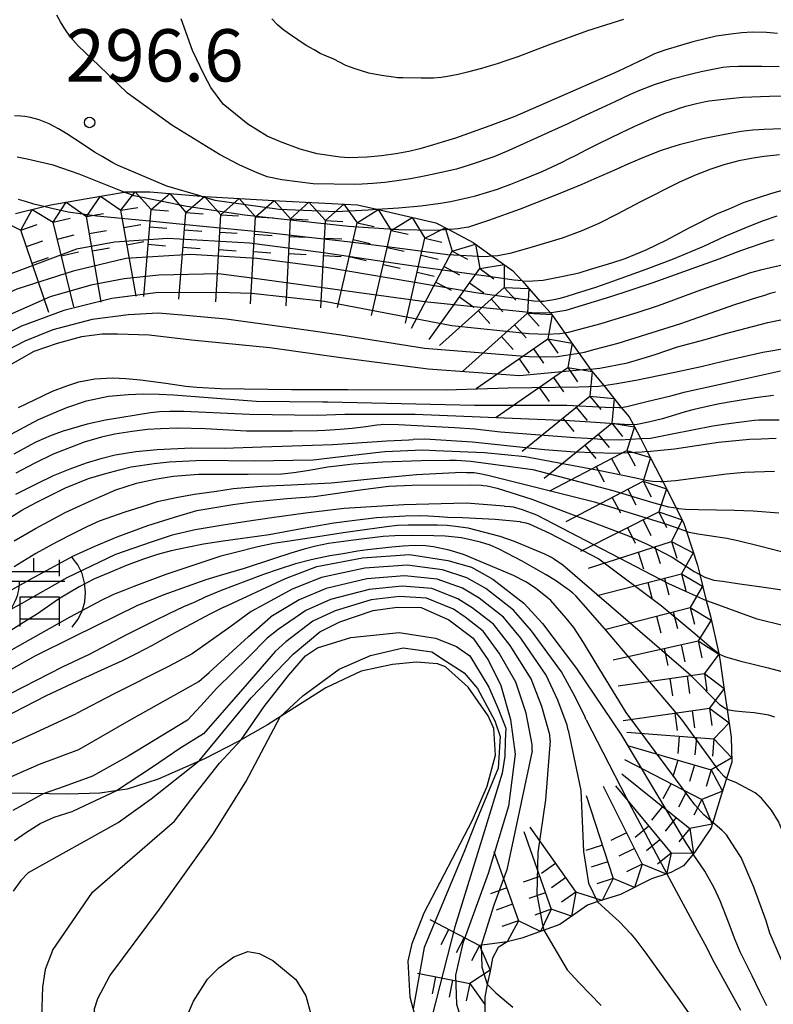
# Model space of a CAD drawing. Extents: x -12000 to -10000, y 87000 to 88500.
# Drawn here: x -10085 to -10031, y 87162 to 87233 of the extents above; entities that cross this region are included whole.
import ezdxf

# ---------------------------------------------------------------- set-up
doc = ezdxf.new("R2010")
doc.units = 0
for name, color, linetype in [('7101000', 4, 'Continuous'), ('7101001', 8, 'Continuous'), ('7102000', 2, 'Continuous'), ('7102001', 8, 'Continuous'), ('7211000', 6, 'Continuous'), ('7211111', 21, 'Continuous'), ('7211121', 31, 'Continuous'), ('7211990', 6, 'Continuous'), ('7312000', 4, 'Continuous')]:
    doc.layers.add(name, color=color, linetype=linetype)
doc.styles.add('Dm_Anotation', font='txt.shx', dxfattribs={"bigfont": 'PSCDM.shx'})

# ---------------------------------------------------------------- blocks, each defined once
blk = doc.blocks.new('731200')
at = {"layer": '7312000'}
blk.add_circle((0, 0), 0.15, dxfattribs=at)
blk = doc.blocks.new('721100')
at = {"layer": '7211000'}
for points in [[(-1.112, 1.006), (-1.277, 0.786), (-1.4, 0.538), (-1.475, 0.273), (-1.5, 0), (-1.474, -0.275), (-1.4, -0.54), (-1.278, -0.786), (-1.112, -0.994)], [(-0.708, 0.933), (-0.708, 0.6), (-0.708, 0.433)], [(0.008, 0.983), (0.008, 0.6)], [(0.742, 0.933), (0.742, 0.6), (0.742, 0.467)], [(1.112, -1.006), (1.277, -0.786), (1.4, -0.538), (1.475, -0.273), (1.5, 0), (1.474, 0.275), (1.4, 0.54), (1.278, 0.786), (1.112, 0.994)], [(-0.708, 0.6), (0.742, 0.6)], [(-0.908, -0.767), (-0.843, -0.709), (-0.773, -0.639), (-0.682, -0.531), (-0.629, -0.454), (-0.588, -0.39), (-0.546, -0.315), (-0.511, -0.238), (-0.482, -0.167), (-0.456, -0.091), (-0.447, -0.061), (-0.433, -0.01), (-0.416, 0.07), (-0.403, 0.152), (-0.395, 0.234), (-0.392, 0.317)], [(-0.875, 0.317), (0.91, 0.317)], [(-0.375, -0.983), (-0.375, -0.767), (-0.375, -0.133), (0.742, -0.133), (0.742, -0.767), (0.742, -0.967)], [(-0.375, -0.767), (0.742, -0.767)]]:
    blk.add_lwpolyline(points, dxfattribs=at)

msp = doc.modelspace()

# ---------------------------------------------------------------- linework, layer by layer
at = {"layer": '7101000', "flags": 128}
for points in [[(-10030.41, 87232.04), (-10031.21, 87232.11), (-10032.24, 87232.14), (-10032.98, 87232.09), (-10033.76, 87232), (-10034.81, 87231.86), (-10036.48, 87231.44), (-10038.49, 87230.85), (-10039.24, 87230.58), (-10039.86, 87230.27), (-10041.86, 87229.31), (-10049.26, 87226.09), (-10051.05, 87225.43), (-10053.51, 87224.54), (-10054.46, 87224.24), (-10055.1, 87224.06), (-10056.07, 87223.76), (-10056.85, 87223.58), (-10057.8, 87223.41), (-10058.82, 87223.26), (-10059.84, 87223.17), (-10061.17, 87223.13), (-10061.79, 87223.17), (-10063.43, 87223.42), (-10064.65, 87223.74), (-10066.06, 87224.26), (-10067.01, 87224.67), (-10068.42, 87225.54), (-10070.17, 87226.98), (-10071.07, 87228.17), (-10071.53, 87229.07), (-10072.38, 87230.83), (-10073.19, 87233.09)], [(-10048.74, 87214.29), (-10048.68, 87214.28), (-10047.96, 87214.3), (-10047.23, 87214.35), (-10045.79, 87214.63), (-10044.63, 87214.88), (-10043.9, 87215.1), (-10042.29, 87215.59), (-10041.34, 87215.91), (-10040.64, 87216.19), (-10039.84, 87216.53), (-10038.4, 87217.22), (-10036.75, 87218.11), (-10034.71, 87219.12), (-10033.93, 87219.45), (-10032.84, 87219.92), (-10031.78, 87220.28), (-10030.81, 87220.58), (-10029.96, 87220.83)], [(-10043.85, 87207.97), (-10043.15, 87208.04), (-10041.18, 87208.41), (-10040.04, 87208.76), (-10039.18, 87209.02), (-10037.59, 87209.55), (-10035.59, 87210.08), (-10034.21, 87210.49), (-10031.11, 87211.31), (-10029.48, 87211.64)], [(-10039.75, 87202.05), (-10037.81, 87202.24), (-10034.64, 87202.73), (-10032.41, 87202.94), (-10031.58, 87202.97), (-10030.51, 87203)], [(-10029.93, 87189.55), (-10031.88, 87190.03), (-10033.9, 87190.75), (-10035.42, 87191.32), (-10035.52, 87191.36)], [(-10084.15, 87171.84), (-10077.7, 87175.42), (-10075.35, 87177.12), (-10071.9, 87179.85)], [(-10031.17, 87162.27), (-10031.68, 87163.28), (-10032.24, 87164.43), (-10033.1, 87166.14), (-10033.45, 87167.02), (-10033.93, 87168.29), (-10034.53, 87169.8), (-10034.95, 87170.74), (-10035.62, 87171.93), (-10036.45, 87173.17)], [(-10084.15, 87171.84), (-10084.7, 87171.27), (-10085.25, 87170.5)]]:
    msp.add_lwpolyline(points, dxfattribs=at)
at = {"layer": '7101001', "flags": 128}
for points in [[(-10048.74, 87214.29), (-10049.3, 87214.35), (-10051.32, 87214.63), (-10056.68, 87215.38), (-10062.98, 87216.3), (-10068.3, 87216.99), (-10074.15, 87217.33), (-10077.97, 87217.07), (-10080.71, 87216.56), (-10085.79, 87214.65), (-10089.53, 87212.83), (-10095.89, 87209.54), (-10102.58, 87207.13), (-10111.7, 87203.64), (-10114.99, 87202.48), (-10115.26, 87202.43)], [(-10043.85, 87207.97), (-10048.91, 87207.49), (-10055.46, 87207.97), (-10061.73, 87208.78), (-10066.84, 87209.5), (-10072.45, 87210.03), (-10075.48, 87210.41), (-10077.75, 87210.46), (-10078.87, 87210.48), (-10080.35, 87210.27), (-10082.08, 87209.8), (-10083.77, 87209.22), (-10087.79, 87206.96), (-10090.63, 87205.18), (-10098.75, 87200.77), (-10104.93, 87197.84), (-10107.43, 87196.5), (-10112.79, 87192.6), (-10117.23, 87188.77), (-10124.09, 87182.2), (-10127.26, 87179.47), (-10127.3, 87179.44)], [(-10085.06, 87198.98), (-10083.58, 87199.73), (-10082.35, 87200.32), (-10081.15, 87200.81), (-10079.99, 87201.23), (-10078.87, 87201.58), (-10077.93, 87201.81), (-10076.44, 87202.06), (-10074.92, 87202.19), (-10072.46, 87202.32), (-10070.11, 87202.28), (-10067.4, 87202.38), (-10062.31, 87202.56), (-10058.43, 87202.82), (-10056.85, 87202.9), (-10056.54, 87202.91)], [(-10039.75, 87202.05), (-10040.13, 87202.01), (-10042.14, 87201.91), (-10044.96, 87202), (-10047.13, 87202.18), (-10052.29, 87202.71), (-10055.72, 87202.94), (-10056.54, 87202.91)], [(-10050, 87198.13), (-10052.75, 87198.34), (-10057.21, 87198.23), (-10061.5, 87197.95), (-10064.28, 87197.62), (-10066.69, 87197.29), (-10068.49, 87197.02), (-10070.18, 87196.77), (-10072.19, 87196.44), (-10073.83, 87196.04), (-10075.35, 87195.55), (-10077.9, 87194.65), (-10081.39, 87192.98), (-10084.67, 87191.12), (-10086.47, 87190.17)], [(-10050, 87198.13), (-10049.59, 87198.1), (-10049.38, 87198.07), (-10048.72, 87197.89), (-10047.71, 87197.51), (-10038.22, 87192.58), (-10035.52, 87191.36)], [(-10070.13, 87190.87), (-10065.71, 87192.94), (-10063.46, 87193.79), (-10060.18, 87194.43), (-10056.81, 87194.65), (-10054.07, 87194.24), (-10052.37, 87193.75), (-10050.83, 87192.89), (-10048.62, 87191.18), (-10047.28, 87189.72), (-10044.82, 87186.48), (-10041.65, 87181.77)], [(-10070.13, 87190.87), (-10071.13, 87190.39), (-10073.87, 87188.92), (-10075.27, 87188.13), (-10076.38, 87187.56), (-10077.42, 87187.04), (-10078.68, 87186.45), (-10080.32, 87185.71), (-10082.88, 87184.51), (-10086.04, 87182.9), (-10087.61, 87182.08), (-10090.11, 87180.55), (-10092.42, 87178.99), (-10093.68, 87178.03), (-10094.31, 87177.45), (-10094.92, 87176.9)], [(-10071.9, 87179.85), (-10068.17, 87184.37), (-10066.34, 87186.28), (-10065.16, 87187.52), (-10063.25, 87189.11), (-10061.82, 87189.84), (-10059.41, 87190.64), (-10057.69, 87190.89), (-10055.97, 87190.85), (-10053.98, 87189.98), (-10052.24, 87188.65), (-10051.14, 87187.06), (-10050.27, 87185.27), (-10049.56, 87182.82), (-10049.24, 87180.33), (-10049.71, 87176.61), (-10051.16, 87171.77), (-10052.98, 87166.77), (-10053.5, 87164.48), (-10053.44, 87162.4), (-10052.72, 87160.08), (-10051.83, 87159.01)], [(-10041.65, 87181.77), (-10036.96, 87173.92), (-10036.45, 87173.17)]]:
    msp.add_lwpolyline(points, dxfattribs=at)
at = {"layer": '7102000', "flags": 128}
for points in [[(-10030.29, 87229.65), (-10031.54, 87229.67), (-10033.2, 87229.67), (-10033.83, 87229.66), (-10034.33, 87229.6), (-10034.81, 87229.51), (-10035.89, 87229.29), (-10036.57, 87229.13), (-10037.99, 87228.76), (-10039.26, 87228.35), (-10040.3, 87227.95), (-10040.97, 87227.66), (-10042.07, 87227.14), (-10043.02, 87226.7), (-10044.47, 87226.03), (-10045.45, 87225.56), (-10046.85, 87224.93), (-10049.68, 87223.65), (-10050.76, 87223.19), (-10052.46, 87222.61), (-10053.43, 87222.31), (-10054.63, 87222.04), (-10055.64, 87221.84), (-10056.75, 87221.62), (-10057.71, 87221.47), (-10058.59, 87221.35), (-10059.44, 87221.28), (-10060.21, 87221.23), (-10060.74, 87221.21), (-10063.72, 87221.25), (-10065.98, 87221.54), (-10067.03, 87221.77), (-10067.91, 87222.13), (-10069.03, 87222.62), (-10070.43, 87223.37), (-10073.85, 87225.46), (-10077.04, 87227.76), (-10079.1, 87229.75), (-10080.56, 87231.14), (-10081.13, 87231.77), (-10081.54, 87232.37), (-10081.84, 87232.87), (-10082.11, 87233.37)], [(-10041.45, 87233.04), (-10044.04, 87232.23), (-10046.79, 87231.22), (-10049.05, 87230.36), (-10049.97, 87230.05), (-10050.52, 87229.87), (-10051.02, 87229.73), (-10051.64, 87229.54), (-10052.66, 87229.26), (-10053.32, 87229.1), (-10054.08, 87228.96), (-10054.55, 87228.89), (-10055.08, 87228.85), (-10055.98, 87228.85), (-10057.29, 87228.86), (-10057.67, 87228.87), (-10057.97, 87228.9), (-10058.83, 87229.02), (-10059.73, 87229.2), (-10060.72, 87229.5), (-10061.38, 87229.76), (-10062.25, 87230.2), (-10062.76, 87230.41), (-10063.22, 87230.61), (-10063.66, 87230.87), (-10064.22, 87231.19), (-10064.83, 87231.58), (-10065.43, 87232), (-10065.91, 87232.36), (-10066.28, 87232.67), (-10066.69, 87233.09)], [(-10059.16, 87219.43), (-10057.61, 87219.54), (-10055.99, 87219.69), (-10054.59, 87219.88), (-10053.88, 87220), (-10053.31, 87220.11), (-10052.49, 87220.29), (-10052.08, 87220.39), (-10050.5, 87220.88), (-10050.19, 87220.99), (-10049.53, 87221.24), (-10048.83, 87221.53), (-10047.3, 87222.15), (-10045.87, 87222.81), (-10045.4, 87223.05), (-10044.86, 87223.32), (-10044.08, 87223.73), (-10043.23, 87224.15), (-10041.61, 87224.95), (-10040.7, 87225.37), (-10039.58, 87225.87), (-10038.83, 87226.19), (-10038.42, 87226.34), (-10038.09, 87226.45), (-10037.43, 87226.68), (-10036.98, 87226.82), (-10036.21, 87227.03), (-10035.57, 87227.17), (-10035.32, 87227.21), (-10033.84, 87227.39), (-10032.9, 87227.48), (-10030.99, 87227.54), (-10024.81, 87227.57)], [(-10071.75, 87220.37), (-10074.23, 87221.1), (-10077.7, 87222.58), (-10078.09, 87222.77), (-10078.46, 87222.97), (-10078.82, 87223.19), (-10079.42, 87223.54), (-10080.3, 87224.12), (-10081.4, 87224.84), (-10081.63, 87224.99), (-10081.99, 87225.21), (-10082.65, 87225.56), (-10083.38, 87225.85), (-10084.01, 87226.02), (-10084.41, 87226.1), (-10084.7, 87226.12), (-10085.15, 87226.13)], [(-10030.07, 87225.2), (-10031.36, 87225.16), (-10031.74, 87225.14), (-10032.21, 87225.1), (-10033.01, 87225.01), (-10033.8, 87224.88), (-10035.05, 87224.64), (-10035.77, 87224.49), (-10036.89, 87224.2), (-10037.47, 87224.05), (-10038.09, 87223.87), (-10038.84, 87223.62), (-10040.2, 87223.08), (-10041.11, 87222.69), (-10041.93, 87222.32), (-10043.59, 87221.6), (-10044.44, 87221.21), (-10046.02, 87220.57), (-10048.86, 87219.43), (-10051.14, 87218.62), (-10052.59, 87218.15), (-10053.06, 87218.07), (-10053.33, 87218.04), (-10053.91, 87217.98), (-10054, 87217.97)], [(-10077.28, 87220.67), (-10080.52, 87221.95), (-10082.37, 87222.6), (-10084.25, 87223.03), (-10084.95, 87223.17)], [(-10030.27, 87223.34), (-10031.36, 87223.21), (-10032.16, 87223.1), (-10033.19, 87222.9), (-10034.25, 87222.63), (-10035.2, 87222.3), (-10036.36, 87221.85), (-10037.48, 87221.36), (-10040.24, 87219.97), (-10041.91, 87219.09), (-10043.23, 87218.41), (-10044.44, 87217.88), (-10045.87, 87217.35), (-10048.18, 87216.67), (-10049.61, 87216.25), (-10050.48, 87216.1), (-10050.87, 87216.06)], [(-10083.04, 87219.63), (-10083.75, 87219.81), (-10084.36, 87220), (-10084.85, 87220.13)], [(-10030.46, 87218.93), (-10031.44, 87218.6), (-10032.47, 87218.19), (-10034.19, 87217.47), (-10035.72, 87216.77), (-10037.9, 87215.86), (-10039.86, 87215.1), (-10042.24, 87214.24), (-10043.46, 87213.81), (-10044.93, 87213.36), (-10045.6, 87213.16), (-10046.13, 87213.01), (-10046.46, 87212.93), (-10047.2, 87212.82), (-10047.43, 87212.82)], [(-10030.64, 87217.25), (-10030.95, 87217.16), (-10031.69, 87216.92), (-10033.07, 87216.44), (-10034.62, 87215.86), (-10039.36, 87214.16), (-10041.08, 87213.57), (-10042.38, 87213.16), (-10045.59, 87212.18), (-10046.63, 87212), (-10046.69, 87212)], [(-10030.16, 87215.39), (-10030.91, 87215.23), (-10031.62, 87215.06), (-10032.34, 87214.86), (-10032.9, 87214.67), (-10034.91, 87213.99), (-10035.94, 87213.63), (-10038.98, 87212.5), (-10040.5, 87212), (-10042.32, 87211.46), (-10043.09, 87211.22), (-10045.42, 87210.59), (-10045.66, 87210.55)], [(-10030.55, 87213.49), (-10030.94, 87213.38), (-10031.41, 87213.22), (-10031.85, 87213.09), (-10033.49, 87212.57), (-10037.38, 87211.2), (-10041.86, 87209.81), (-10043.51, 87209.36), (-10044.29, 87209.16), (-10044.65, 87209.09)], [(-10042.88, 87206.78), (-10041.94, 87206.92), (-10040.58, 87207.18), (-10037.9, 87207.73), (-10035.89, 87208.15), (-10034.31, 87208.53), (-10031.46, 87209.17), (-10030.75, 87209.31), (-10029.67, 87209.48)], [(-10041.62, 87205.22), (-10041.21, 87205.27), (-10039.78, 87205.64), (-10038.06, 87206.04), (-10037.01, 87206.33), (-10034.83, 87206.82), (-10033.2, 87207.17), (-10030.19, 87207.84)], [(-10030.7, 87206.06), (-10031.98, 87205.9), (-10033.58, 87205.65), (-10034.58, 87205.46), (-10035.23, 87205.33), (-10036.38, 87205.07), (-10037.03, 87204.89), (-10038.66, 87204.39), (-10039.67, 87204.15), (-10040.47, 87204), (-10040.75, 87203.97)], [(-10030.28, 87204.29), (-10031.34, 87204.29), (-10031.75, 87204.29), (-10032.07, 87204.27), (-10033.19, 87204.14), (-10034.1, 87204.02), (-10035.04, 87203.87), (-10037.96, 87203.29), (-10039.52, 87202.99), (-10040.22, 87202.95)], [(-10038.64, 87199.91), (-10037.73, 87199.97), (-10034.08, 87200.44), (-10032.78, 87200.56), (-10030.62, 87200.63)], [(-10037.68, 87198), (-10037.51, 87197.97), (-10037.02, 87197.92), (-10036.09, 87197.89), (-10033.5, 87197.85), (-10032.16, 87197.79), (-10030.31, 87197.64)], [(-10029.38, 87194.65), (-10031.71, 87195.27), (-10033.25, 87195.63), (-10034.05, 87195.8), (-10035.31, 87196), (-10036.13, 87196.11), (-10036.74, 87196.25), (-10036.94, 87196.32)], [(-10035.99, 87193.22), (-10035.62, 87193.03), (-10034.97, 87192.81), (-10034.35, 87192.74), (-10033.12, 87192.55), (-10031.73, 87192.37), (-10029.58, 87192.05)], [(-10034.63, 87187.56), (-10034.58, 87187.52), (-10034.14, 87187.31), (-10033.05, 87187), (-10031.08, 87186.52), (-10028.77, 87185.9)], [(-10030.61, 87182.98), (-10031.04, 87183.14), (-10032.08, 87183.31), (-10032.68, 87183.34), (-10033.44, 87183.41), (-10033.89, 87183.49), (-10034.03, 87183.54)], [(-10080.2, 87148.64), (-10079.37, 87152.66), (-10079.14, 87154.68), (-10079.49, 87159.75), (-10079.41, 87162.06), (-10079.18, 87162.8), (-10078.31, 87164.44), (-10074.75, 87169.2), (-10070.93, 87174.58), (-10068.55, 87178.34), (-10066.08, 87183.01)], [(-10082.43, 87166.24), (-10079.55, 87170.43), (-10073.68, 87175.52), (-10072.12, 87177.56), (-10070.45, 87179.68), (-10068.88, 87181.36)], [(-10024.15, 87160.41), (-10025.75, 87163.17), (-10028.77, 87170.84), (-10029.75, 87174.07), (-10030.35, 87175.5), (-10030.84, 87176.32), (-10031.56, 87177.17), (-10032.02, 87177.55), (-10032.42, 87177.78), (-10033.4, 87178.29), (-10033.9, 87178.49), (-10034.06, 87178.58)], [(-10083.09, 87177.49), (-10084.26, 87176.83), (-10085.26, 87176.28)], [(-10077.83, 87177.71), (-10080.93, 87176.25)], [(-10085.15, 87174.13), (-10084.37, 87174.68), (-10083.31, 87175.36), (-10082.3, 87175.82), (-10080.93, 87176.25)], [(-10028.3, 87162.07), (-10028.6, 87162.59), (-10029.52, 87164.36), (-10030.17, 87165.66), (-10030.96, 87167.5), (-10031.22, 87168.37), (-10032.11, 87170.8), (-10033.01, 87172.93), (-10033.46, 87173.62), (-10034.07, 87174.54), (-10034.4, 87174.87), (-10035.06, 87175.43)], [(-10038.34, 87171.75), (-10036.18, 87167.7), (-10035.63, 87166.7), (-10034.97, 87165.43), (-10033.82, 87163.36), (-10033.06, 87161.96)], [(-10043.32, 87169.74), (-10042.49, 87168.97)], [(-10042.49, 87168.97), (-10041.78, 87168.32), (-10040.94, 87167.45), (-10040.57, 87167), (-10039.85, 87166.06), (-10038.63, 87164.35), (-10037.47, 87162.74), (-10036.08, 87160.74)], [(-10047.18, 87167.7), (-10045.5, 87164.86)], [(-10082.43, 87166.24), (-10082.94, 87164.88), (-10083.15, 87163.62), (-10083.22, 87161.46), (-10083.02, 87157.36), (-10082.97, 87153.1), (-10083.24, 87149.81), (-10083.96, 87145.22), (-10084.31, 87143.05), (-10084.71, 87141.12), (-10085.07, 87139.62)], [(-10079.19, 87135.44), (-10076.33, 87141.27), (-10074.86, 87144.8), (-10073.8, 87148.68), (-10073.14, 87152.74), (-10073.26, 87158.73), (-10073.01, 87160.98), (-10072.3, 87162.61), (-10071.31, 87164.18), (-10070.48, 87165.01), (-10069.41, 87165.78), (-10068.42, 87166.18), (-10067.59, 87166.03), (-10066.62, 87165.52), (-10064.96, 87164.17), (-10064.24, 87162.99), (-10063.81, 87161.42), (-10063.22, 87155.57), (-10061.74, 87149.74), (-10059.42, 87143.94), (-10057.06, 87139.97), (-10056.03, 87138.89), (-10054.71, 87137.93), (-10048.21, 87134.41)], [(-10043.07, 87162.31), (-10044.64, 87163.93), (-10045.5, 87164.86)], [(-10051.23, 87163.82), (-10050.61, 87163.21)], [(-10050.61, 87163.21), (-10049.39, 87162.19)]]:
    msp.add_lwpolyline(points, dxfattribs=at)
at = {"layer": '7102001', "flags": 128}
for points in [[(-10054, 87217.97), (-10054.91, 87217.9), (-10057.58, 87217.96), (-10061.19, 87218.2), (-10068.65, 87219.02), (-10072.78, 87219.63), (-10076.57, 87220.39), (-10077.28, 87220.67)], [(-10071.75, 87220.37), (-10070.77, 87220.09), (-10066.15, 87219.43), (-10062.06, 87219.27), (-10059.77, 87219.39), (-10059.16, 87219.43)], [(-10050.87, 87216.06), (-10051.39, 87216.02), (-10054.08, 87216.16), (-10057.13, 87216.56), (-10061.06, 87217.08), (-10067.41, 87217.8), (-10071.88, 87218.22), (-10075.47, 87218.59), (-10079.25, 87218.94), (-10081.3, 87219.23), (-10082.48, 87219.49), (-10083.04, 87219.63)], [(-10047.43, 87212.82), (-10047.9, 87212.83), (-10049.19, 87213.03), (-10052.05, 87213.44), (-10062.8, 87215.26), (-10067.77, 87215.91), (-10072.51, 87216.18), (-10077.16, 87215.91), (-10080.93, 87214.99), (-10084.99, 87213.7), (-10088.62, 87212.06), (-10096.37, 87208.19), (-10100.28, 87206.79), (-10106.3, 87204.34), (-10109.6, 87202.69), (-10112.26, 87201.24), (-10115.96, 87199.41), (-10116.82, 87199.12), (-10117.71, 87198.96), (-10117.81, 87198.96)], [(-10046.69, 87212), (-10047.8, 87211.98), (-10050.55, 87212.27), (-10055.51, 87212.77), (-10067.58, 87214.42), (-10070.52, 87214.81), (-10074.79, 87214.71), (-10077.29, 87214.43), (-10079.68, 87213.99), (-10082.6, 87213.15), (-10087.84, 87210.83), (-10090.9, 87209.32), (-10095.41, 87207.2), (-10100.64, 87204.99), (-10108.3, 87201.29), (-10114.39, 87197.5), (-10116.57, 87195.84), (-10118.52, 87194.9), (-10120.29, 87194.39), (-10120.74, 87194.3)], [(-10045.66, 87210.55), (-10046.03, 87210.5), (-10046.96, 87210.45), (-10048.25, 87210.5), (-10053.77, 87211.07), (-10062.9, 87212.81), (-10068.11, 87213.4), (-10070.56, 87213.46), (-10075.02, 87213.44), (-10078.17, 87213.02), (-10081.61, 87212.16), (-10084.65, 87211.05), (-10089.66, 87208.53), (-10097.6, 87204.71), (-10103.14, 87202.26), (-10105.99, 87200.64), (-10108.84, 87198.9), (-10113.34, 87195.66), (-10116.46, 87193.33), (-10119.75, 87191.34), (-10122.26, 87190.09), (-10122.81, 87189.95)], [(-10044.65, 87209.09), (-10044.98, 87209.03), (-10045.59, 87208.94), (-10046.2, 87208.85), (-10047.14, 87208.83), (-10048.24, 87208.84), (-10055.73, 87209.45), (-10061.74, 87210.41), (-10064.23, 87210.75), (-10069.97, 87211.55), (-10072.86, 87211.81), (-10074.84, 87211.98), (-10076.98, 87211.85), (-10079.57, 87211.53), (-10082.4, 87210.79), (-10084.4, 87209.96), (-10085.85, 87209.23)], [(-10084.87, 87205.22), (-10083.72, 87205.77), (-10082.41, 87206.37), (-10081.39, 87206.76), (-10080.54, 87207.04), (-10079.39, 87207.26), (-10078.11, 87207.34), (-10077.17, 87207.3), (-10076.1, 87207.2), (-10074.28, 87206.96), (-10072.86, 87206.75), (-10072.06, 87206.66), (-10070.38, 87206.56), (-10065.28, 87206.51), (-10064.78, 87206.51)], [(-10086.45, 87202.75), (-10083.43, 87204.35), (-10082.42, 87204.77), (-10081.39, 87205.2), (-10079.98, 87205.68), (-10078.4, 87206.01), (-10076.99, 87206.14), (-10075.89, 87206.2), (-10074.76, 87206.17), (-10073.73, 87206.12), (-10071.57, 87205.95), (-10067.82, 87205.66), (-10063.02, 87205.62), (-10062.68, 87205.61)], [(-10064.78, 87206.51), (-10061.24, 87206.5), (-10054.18, 87206.47), (-10049.73, 87206.61), (-10044.67, 87206.7), (-10043.24, 87206.73), (-10042.88, 87206.78)], [(-10062.68, 87205.61), (-10052.14, 87205.38), (-10045.52, 87205.37), (-10042.78, 87205.24), (-10041.77, 87205.21), (-10041.62, 87205.22)], [(-10060.57, 87204.7), (-10061.44, 87204.7), (-10063.44, 87204.63), (-10068.3, 87204.7), (-10072.99, 87204.92), (-10074, 87204.91), (-10074.75, 87204.89), (-10075.4, 87204.83), (-10078.63, 87204.29), (-10079.93, 87204.01), (-10081.65, 87203.52), (-10082.51, 87203.21), (-10083.62, 87202.72), (-10083.98, 87202.54), (-10085.2, 87201.87)], [(-10040.75, 87203.97), (-10041.39, 87203.98), (-10043.83, 87204.15), (-10045.34, 87204.26), (-10056.41, 87204.7), (-10060.57, 87204.7)], [(-10058.85, 87203.97), (-10059.16, 87203.94), (-10059.95, 87203.83), (-10060.93, 87203.7), (-10061.78, 87203.62), (-10062.86, 87203.56), (-10063.42, 87203.53), (-10065.2, 87203.51), (-10068.5, 87203.51), (-10071.46, 87203.68), (-10073.45, 87203.72), (-10074.67, 87203.67), (-10075.6, 87203.62), (-10076.71, 87203.49), (-10077.94, 87203.3), (-10078.91, 87203.09), (-10080.15, 87202.71), (-10082.37, 87201.85), (-10083.74, 87201.2), (-10085.05, 87200.5)], [(-10040.22, 87202.95), (-10041.69, 87202.86), (-10042.87, 87202.9), (-10043.59, 87202.95), (-10044.94, 87203.03), (-10050.29, 87203.45), (-10052.12, 87203.65), (-10053.58, 87203.76), (-10057.6, 87203.97), (-10058.65, 87203.99), (-10058.85, 87203.97)], [(-10087.43, 87196.06), (-10084.62, 87197.84), (-10083.6, 87198.4), (-10081.49, 87199.44), (-10079.84, 87200.11), (-10078.68, 87200.46), (-10077.61, 87200.74), (-10076.78, 87200.94), (-10075.12, 87201.19), (-10074.05, 87201.31), (-10071.65, 87201.43), (-10067.95, 87201.37), (-10065.19, 87201.43), (-10063.73, 87201.45), (-10062.52, 87201.59), (-10060.66, 87201.82), (-10059.23, 87201.98), (-10058.58, 87202.06), (-10055.85, 87202.17), (-10054.92, 87202.13)], [(-10054.92, 87202.13), (-10051.44, 87201.97), (-10048.51, 87201.7), (-10043.26, 87200.7), (-10040.57, 87200.15), (-10039.86, 87200), (-10039.38, 87199.93), (-10038.8, 87199.9), (-10038.64, 87199.91)], [(-10085.16, 87195.64), (-10083.65, 87196.53), (-10082.67, 87197.06), (-10081.51, 87197.67), (-10079.85, 87198.43), (-10077.88, 87199.3), (-10076.4, 87199.77), (-10075.06, 87200.07), (-10073.76, 87200.27), (-10071.95, 87200.43), (-10068.38, 87200.43), (-10065.97, 87200.46), (-10065.12, 87200.54), (-10064.16, 87200.68), (-10062.66, 87200.95), (-10060.84, 87201.16), (-10058.72, 87201.32), (-10055.97, 87201.4), (-10053.93, 87201.43)], [(-10053.93, 87201.43), (-10053.47, 87201.44), (-10052.4, 87201.36), (-10047.96, 87200.76), (-10042.23, 87199.26), (-10039.29, 87198.36), (-10038.22, 87198.08), (-10037.88, 87198.03), (-10037.68, 87198)], [(-10052.73, 87200.53), (-10053.06, 87200.55), (-10056.31, 87200.38), (-10059.38, 87200.09), (-10062.42, 87199.79), (-10065.29, 87199.63), (-10067.44, 87199.54), (-10069.45, 87199.38), (-10070.66, 87199.19), (-10072.23, 87198.97), (-10073.43, 87198.76), (-10074.91, 87198.44), (-10075.62, 87198.2), (-10077.23, 87197.7), (-10079.07, 87197.05), (-10079.96, 87196.65), (-10080.97, 87196.15), (-10082.13, 87195.55), (-10083.62, 87194.74), (-10085.16, 87193.77)], [(-10036.94, 87196.32), (-10037.4, 87196.48), (-10038.41, 87196.83), (-10043.45, 87198.38), (-10051.2, 87200.33), (-10051.76, 87200.44), (-10052.18, 87200.51), (-10052.73, 87200.53)], [(-10086.36, 87191.58), (-10083.69, 87193.05), (-10080.92, 87194.56), (-10079.44, 87195.24), (-10077.79, 87195.93), (-10075.58, 87196.74), (-10073.67, 87197.34), (-10072.06, 87197.81), (-10069.48, 87198.25), (-10068.04, 87198.44), (-10065.6, 87198.67), (-10063.66, 87198.83), (-10060.16, 87199.32), (-10058.3, 87199.56), (-10056.61, 87199.63), (-10052.42, 87199.66), (-10051.67, 87199.64), (-10051.52, 87199.62)], [(-10051.52, 87199.62), (-10051.24, 87199.59), (-10050.52, 87199.43), (-10048.04, 87198.62), (-10041.1, 87196), (-10039.72, 87195.38), (-10037.96, 87194.46), (-10036.4, 87193.43), (-10035.99, 87193.22)], [(-10048.87, 87197.01), (-10050.66, 87197.17), (-10053, 87197.28), (-10054.06, 87197.31), (-10054.68, 87197.37), (-10055.44, 87197.42), (-10056, 87197.43), (-10057.12, 87197.4), (-10059.19, 87197.29), (-10060.92, 87197.07), (-10062.25, 87196.9), (-10064.45, 87196.52), (-10066.89, 87196.07), (-10068.95, 87195.79), (-10070.18, 87195.62), (-10071.58, 87195.4), (-10072.76, 87195.17), (-10073.9, 87194.92), (-10074.89, 87194.65), (-10075.97, 87194.3), (-10077.18, 87193.85), (-10078.32, 87193.36), (-10079.4, 87192.91), (-10080.51, 87192.35), (-10081.39, 87191.82), (-10081.99, 87191.46), (-10083.49, 87190.4), (-10084.5, 87189.79), (-10085.67, 87189.05)], [(-10048.87, 87197.01), (-10048.82, 87197.01), (-10048.47, 87196.94), (-10048.23, 87196.86), (-10046.76, 87196.19), (-10043.22, 87194.36), (-10038.75, 87191.01), (-10036.48, 87189.12), (-10035.17, 87187.98), (-10034.63, 87187.56)], [(-10046.91, 87194.58), (-10047.1, 87194.68), (-10049.28, 87195.59), (-10050.3, 87195.95), (-10052.6, 87196.54), (-10053.51, 87196.66), (-10054.11, 87196.73), (-10054.8, 87196.77), (-10056.9, 87196.77), (-10057.66, 87196.73), (-10058.45, 87196.65), (-10061.56, 87196.21), (-10063.38, 87195.93), (-10065.59, 87195.6), (-10066.56, 87195.44), (-10067.68, 87195.2), (-10069.4, 87194.79), (-10070.34, 87194.53), (-10071.29, 87194.24), (-10073.08, 87193.64), (-10074.3, 87193.23), (-10076.58, 87192.37), (-10077.31, 87192.08), (-10078.05, 87191.78), (-10078.93, 87191.35), (-10079.95, 87190.8), (-10081.17, 87190.16), (-10085.71, 87187.6)], [(-10045.51, 87192.2), (-10046.33, 87192.79), (-10047.01, 87193.21), (-10047.88, 87193.7), (-10048.72, 87194.19), (-10050.38, 87195.04), (-10051.03, 87195.32), (-10051.72, 87195.55), (-10053.09, 87195.85), (-10054.25, 87195.97), (-10055.06, 87195.99), (-10056.57, 87196.03), (-10057.87, 87196), (-10058.71, 87195.95), (-10060.83, 87195.69), (-10062.61, 87195.45), (-10063.52, 87195.26), (-10064.37, 87195.05), (-10065.33, 87194.75), (-10066.57, 87194.35), (-10068.68, 87193.66), (-10070.39, 87193.16), (-10071.43, 87192.84), (-10072.76, 87192.37), (-10074.44, 87191.76), (-10076.36, 87190.97), (-10080.9, 87188.76), (-10083.68, 87187.37), (-10089.01, 87184.38)], [(-10043.43, 87186.85), (-10044.34, 87188.34), (-10045.03, 87189.43), (-10045.56, 87190.09), (-10046.68, 87191.35), (-10047.78, 87192.25), (-10048.47, 87192.7), (-10049.35, 87193.16), (-10051.75, 87194.17), (-10052.94, 87194.65), (-10053.96, 87194.98), (-10055.08, 87195.2), (-10055.67, 87195.29), (-10056.48, 87195.31), (-10057.26, 87195.26), (-10058.08, 87195.19), (-10059.82, 87195), (-10060.55, 87194.89), (-10061.56, 87194.72), (-10062.53, 87194.56), (-10063.87, 87194.27), (-10065, 87194), (-10066.16, 87193.62), (-10067.28, 87193.22), (-10068.55, 87192.75), (-10070.32, 87192.07), (-10071.47, 87191.59), (-10072.22, 87191.25), (-10073.02, 87190.9), (-10074.07, 87190.41), (-10075.05, 87189.92), (-10077.07, 87188.91), (-10079.84, 87187.46), (-10081.69, 87186.61), (-10086.46, 87184.15)], [(-10034.03, 87183.54), (-10034.14, 87183.58), (-10034.52, 87183.85), (-10036.63, 87185.98), (-10045.81, 87193.89), (-10046.4, 87194.3), (-10046.62, 87194.44), (-10046.91, 87194.58)], [(-10044.13, 87182.8), (-10044.26, 87183.11), (-10045.05, 87184.67), (-10045.91, 87186.24), (-10048.05, 87189.19), (-10049.34, 87190.67), (-10051.33, 87192.21), (-10052.69, 87192.99), (-10054.45, 87193.56), (-10056.99, 87193.89), (-10060.02, 87193.67), (-10063.13, 87193), (-10065.22, 87192.18), (-10067.29, 87191.06), (-10068.16, 87190.57)], [(-10045.43, 87182.06), (-10045.51, 87182.42), (-10046.18, 87184.21), (-10047, 87186), (-10048.82, 87188.66), (-10050.07, 87190.17), (-10051.82, 87191.52), (-10053.01, 87192.24), (-10054.83, 87192.88), (-10057.16, 87193.14), (-10059.87, 87192.91), (-10062.8, 87192.21), (-10064.73, 87191.41), (-10066.76, 87190.18)], [(-10046.72, 87181.31), (-10046.75, 87181.72), (-10047.31, 87183.75), (-10048.09, 87185.75), (-10049.6, 87188.12), (-10050.79, 87189.66), (-10052.32, 87190.84), (-10053.34, 87191.49), (-10055.21, 87192.21), (-10057.34, 87192.39), (-10059.71, 87192.16), (-10062.47, 87191.42), (-10064.24, 87190.65), (-10066.23, 87189.29), (-10067.01, 87188.66)], [(-10034.06, 87178.58), (-10034.08, 87178.59), (-10034.27, 87178.75), (-10034.62, 87179.16), (-10037.27, 87182.83), (-10042.68, 87189.18), (-10044, 87190.68), (-10044.89, 87191.69), (-10045.1, 87191.89), (-10045.35, 87192.09), (-10045.51, 87192.2)], [(-10048.01, 87180.57), (-10048, 87181.03), (-10048.43, 87183.28), (-10049.18, 87185.51), (-10050.37, 87187.59), (-10051.52, 87189.16), (-10052.82, 87190.16), (-10053.66, 87190.74), (-10055.59, 87191.53), (-10057.52, 87191.64), (-10059.56, 87191.4), (-10062.14, 87190.63), (-10063.75, 87189.88), (-10065.69, 87188.4), (-10066.44, 87187.7)], [(-10068.16, 87190.57), (-10069.69, 87189.45), (-10072.4, 87187.54), (-10074.06, 87186.65), (-10078.05, 87184.63), (-10080.69, 87183.26)], [(-10080.53, 87180.67), (-10076.91, 87182.75), (-10071.93, 87185.55), (-10071.19, 87186.2), (-10068.35, 87188.77), (-10066.76, 87190.18)], [(-10067.01, 87188.66), (-10068.39, 87187.26), (-10070.63, 87185.08), (-10071.78, 87183.81), (-10072.73, 87182.77), (-10076.95, 87180.21), (-10079.55, 87178.75)], [(-10068.88, 87181.36), (-10067.23, 87183.75), (-10065.49, 87185.97), (-10064.27, 87187.4), (-10063.4, 87187.96), (-10061.03, 87188.71), (-10057.55, 87189.07), (-10054.95, 87188.66), (-10053.43, 87188.05), (-10053.11, 87187.83), (-10052.49, 87187.4), (-10051.13, 87185.15), (-10050.42, 87183.55), (-10049.89, 87182.2), (-10049.94, 87181.3), (-10049.98, 87180.19), (-10050.16, 87178.97), (-10051.52, 87174.53), (-10053.55, 87167.95), (-10055.19, 87161.58), (-10055.01, 87159.49), (-10054.61, 87157.34), (-10053.84, 87155.43), (-10053.41, 87154.32)], [(-10066.08, 87183.01), (-10064.47, 87184.52), (-10061.85, 87186.44), (-10059.61, 87187.42), (-10057.27, 87187.96), (-10055.21, 87187.68), (-10054.23, 87187.03), (-10052.88, 87186.16), (-10051.93, 87185.04), (-10050.69, 87182.73), (-10050.31, 87181.6), (-10050.45, 87179.33), (-10052.07, 87175.4), (-10052.92, 87173.27), (-10055.77, 87166.46), (-10056.54, 87162.05)], [(-10066.44, 87187.7), (-10068.45, 87185.38), (-10071.6, 87181.8), (-10073.29, 87180.73), (-10075.24, 87179.4), (-10077.83, 87177.71)], [(-10035.06, 87175.43), (-10035.2, 87175.54), (-10035.69, 87175.97), (-10036.34, 87176.7), (-10041.26, 87183.33), (-10043.43, 87186.85)], [(-10091.86, 87177.5), (-10090.96, 87178.11), (-10090.22, 87178.67), (-10089.35, 87179.15), (-10087.35, 87180.17), (-10085.85, 87180.88), (-10083.63, 87181.9), (-10080.69, 87183.26)], [(-10044.13, 87182.8), (-10042.95, 87180.48)], [(-10045.43, 87182.06), (-10044.52, 87177.72), (-10044.34, 87173.36), (-10043.97, 87171.07), (-10043.32, 87169.74)], [(-10046.72, 87181.31), (-10047.05, 87177.05), (-10047.61, 87173.28), (-10047.67, 87170.29), (-10047.28, 87168.09), (-10047.18, 87167.7)], [(-10087.71, 87177.58), (-10086.55, 87178.2), (-10084.94, 87178.93), (-10083.35, 87179.61), (-10080.53, 87180.67)], [(-10048.01, 87180.57), (-10049.82, 87172.03)], [(-10042.95, 87180.48), (-10041.24, 87177.18), (-10038.34, 87171.75)], [(-10079.55, 87178.75), (-10081.59, 87178.01), (-10083.09, 87177.49)], [(-10049.82, 87172.03), (-10050.75, 87169.49), (-10051.68, 87166.61), (-10051.62, 87165.05), (-10051.23, 87163.82)]]:
    msp.add_lwpolyline(points, dxfattribs=at)
at = {"layer": '7211111', "flags": 128}
for points in [[(-10085.07, 87219.13), (-10083.04, 87219.63), (-10082.53, 87219.75), (-10079.53, 87220.27), (-10077.28, 87220.67), (-10077.21, 87220.68), (-10075.45, 87220.68), (-10071.75, 87220.37), (-10071.48, 87220.35), (-10066.13, 87220.03), (-10060.53, 87219.75), (-10059.16, 87219.43), (-10054.92, 87218.46), (-10054, 87217.97), (-10052.25, 87217.04), (-10050.87, 87216.06), (-10049.41, 87215.03), (-10048.74, 87214.29), (-10047.43, 87212.82), (-10046.69, 87212), (-10046.59, 87211.88), (-10045.66, 87210.55), (-10044.65, 87209.09), (-10043.93, 87208.07), (-10043.85, 87207.97), (-10042.88, 87206.78), (-10041.62, 87205.22), (-10041.05, 87204.53), (-10040.75, 87203.97), (-10040.22, 87202.95), (-10039.75, 87202.05), (-10038.87, 87200.36), (-10038.64, 87199.91), (-10037.68, 87198), (-10037.12, 87196.88), (-10036.94, 87196.32), (-10036.16, 87193.9), (-10035.99, 87193.22), (-10035.52, 87191.36), (-10035.22, 87190.23), (-10034.63, 87187.56), (-10034.54, 87187.15), (-10034.18, 87184.65), (-10034.03, 87183.54), (-10033.74, 87181.56), (-10033.68, 87179.76), (-10034.06, 87178.58), (-10034.42, 87177.47), (-10035.06, 87175.43), (-10035.18, 87175.04), (-10036.37, 87173.27), (-10036.45, 87173.17), (-10037.16, 87172.32)], [(-10037.16, 87172.32), (-10038.06, 87171.84), (-10038.34, 87171.75), (-10039.45, 87171.39), (-10041.68, 87170.27), (-10043.29, 87169.75), (-10044.04, 87169.5), (-10046.03, 87168.1), (-10047.81, 87167.47), (-10048.75, 87167.14), (-10049.8, 87166.87), (-10050.45, 87166.47), (-10050.85, 87165.7), (-10051.03, 87164.77), (-10051.23, 87163.81), (-10051.41, 87162.9), (-10051.38, 87160.76)]]:
    msp.add_lwpolyline(points, dxfattribs=at)
at = {"layer": '7211121', "flags": 128}
msp.add_lwpolyline([(-10056, 87160), (-10056.76, 87162.9), (-10056.9, 87165.47), (-10056.63, 87166.75), (-10055.76, 87168.95), (-10052.3, 87175.59), (-10051.23, 87178.03), (-10050.64, 87180.27), (-10050.75, 87182.18), (-10051.16, 87183.08), (-10052.6, 87185.14), (-10054.24, 87186.61), (-10054.81, 87186.82), (-10056.31, 87186.94), (-10058.02, 87186.77), (-10060.27, 87186.28), (-10062.82, 87185.09), (-10066.99, 87182.43), (-10069.1, 87181.24), (-10071.52, 87179.99), (-10074.83, 87178.54), (-10077.06, 87177.82), (-10079.02, 87177.53), (-10081.31, 87177.46), (-10090.69, 87177.63)], dxfattribs=at)
at = {"layer": '7211990', "flags": 128}
for points in [[(-10079.99, 87218.92), (-10078.97, 87220.37)], [(-10078.97, 87220.37), (-10077.53, 87219.36)], [(-10077.53, 87219.36), (-10076.5, 87220.68)], [(-10076.5, 87220.68), (-10075.35, 87219.41)], [(-10075.35, 87219.41), (-10074.01, 87220.56)], [(-10074.01, 87220.56), (-10072.86, 87219.21)], [(-10072.86, 87219.21), (-10071.52, 87220.35)], [(-10071.52, 87220.35), (-10070.34, 87219.03)], [(-10082.37, 87218.5), (-10081.44, 87219.94)], [(-10081.44, 87219.94), (-10079.99, 87218.92)], [(-10077.53, 87219.36), (-10076.29, 87219.57)], [(-10070.34, 87219.03), (-10069.02, 87220.21)], [(-10069.02, 87220.21), (-10067.85, 87218.88)], [(-10067.85, 87218.88), (-10066.52, 87220.06)], [(-10066.52, 87220.06), (-10065.34, 87218.74)], [(-10065.34, 87218.74), (-10064.03, 87219.93)], [(-10064.03, 87219.93), (-10062.84, 87218.62)], [(-10062.84, 87218.62), (-10061.53, 87219.8)], [(-10061.53, 87219.8), (-10060.57, 87218.47)], [(-10084.69, 87217.94), (-10083.88, 87219.42)], [(-10083.88, 87219.42), (-10082.37, 87218.5)], [(-10079.99, 87218.92), (-10078.76, 87219.13)], [(-10078.93, 87212.76), (-10079.99, 87218.92)], [(-10076.43, 87213.2), (-10077.53, 87219.36)], [(-10075.86, 87213.18), (-10075.35, 87219.41)], [(-10075.35, 87219.41), (-10074.11, 87219.31)], [(-10073.37, 87212.98), (-10072.86, 87219.21)], [(-10072.86, 87219.21), (-10071.62, 87219.11)], [(-10070.71, 87212.79), (-10070.34, 87219.03)], [(-10070.34, 87219.03), (-10069.09, 87218.96)], [(-10068.22, 87212.64), (-10067.85, 87218.88)], [(-10067.85, 87218.88), (-10066.6, 87218.81)], [(-10060.57, 87218.47), (-10059.07, 87219.41)], [(-10059.07, 87219.41), (-10058.13, 87217.92)], [(-10058.13, 87217.92), (-10056.63, 87218.85)], [(-10056.63, 87218.85), (-10055.7, 87217.36)], [(-10086.28, 87218.72), (-10084.69, 87217.94)], [(-10084.69, 87217.94), (-10083.51, 87218.34)], [(-10082.37, 87218.5), (-10081.16, 87218.8)], [(-10080.89, 87212.43), (-10082.37, 87218.5)], [(-10077.31, 87218.12), (-10076.08, 87218.34)], [(-10075.46, 87218.17), (-10074.21, 87218.07)], [(-10065.66, 87212.5), (-10065.34, 87218.74)], [(-10065.34, 87218.74), (-10064.09, 87218.68)], [(-10063.16, 87212.37), (-10062.84, 87218.62)], [(-10062.84, 87218.62), (-10061.59, 87218.55)], [(-10061.97, 87212.38), (-10060.57, 87218.47)], [(-10060.57, 87218.47), (-10059.35, 87218.2)], [(-10082.69, 87212.02), (-10084.69, 87217.94)], [(-10082.07, 87217.29), (-10080.86, 87217.59)], [(-10079.78, 87217.69), (-10078.55, 87217.9)], [(-10072.97, 87217.96), (-10071.72, 87217.86)], [(-10070.42, 87217.78), (-10069.17, 87217.71)], [(-10067.92, 87217.64), (-10066.67, 87217.56)], [(-10065.4, 87217.49), (-10064.15, 87217.43)], [(-10059.53, 87211.82), (-10058.13, 87217.92)], [(-10058.13, 87217.92), (-10056.91, 87217.64)], [(-10055.7, 87217.36), (-10054.26, 87218.11)], [(-10054.26, 87218.11), (-10053.75, 87216.42)], [(-10084.29, 87216.75), (-10083.11, 87217.16)], [(-10077.09, 87216.89), (-10075.86, 87217.11)], [(-10075.56, 87216.92), (-10074.31, 87216.82)], [(-10073.07, 87216.72), (-10071.82, 87216.62)], [(-10062.91, 87217.37), (-10061.66, 87217.3)], [(-10060.85, 87217.26), (-10059.63, 87216.98)], [(-10057.09, 87211.26), (-10055.7, 87217.36)], [(-10055.7, 87217.36), (-10054.48, 87217.08)], [(-10053.75, 87216.42), (-10052.07, 87216.92)], [(-10052.07, 87216.92), (-10051.77, 87215.18)], [(-10081.78, 87216.08), (-10080.56, 87216.37)], [(-10079.57, 87216.46), (-10078.34, 87216.67)], [(-10070.49, 87216.54), (-10069.24, 87216.46)], [(-10067.99, 87216.39), (-10066.75, 87216.31)], [(-10065.47, 87216.25), (-10064.22, 87216.18)], [(-10062.97, 87216.12), (-10061.72, 87216.05)], [(-10061.13, 87216.04), (-10059.91, 87215.76)], [(-10058.41, 87216.7), (-10057.19, 87216.42)], [(-10056.67, 87210.9), (-10053.75, 87216.42)], [(-10055.98, 87216.14), (-10054.76, 87215.86)], [(-10053.75, 87216.42), (-10052.64, 87215.84)], [(-10083.89, 87215.57), (-10082.71, 87215.97)], [(-10058.69, 87215.48), (-10057.47, 87215.2)], [(-10054.33, 87215.32), (-10053.23, 87214.73)], [(-10051.77, 87215.18), (-10050.03, 87215.47)], [(-10050.03, 87215.47), (-10050.02, 87213.83)], [(-10056.25, 87214.92), (-10055.04, 87214.64)], [(-10055.39, 87210.08), (-10051.77, 87215.18)], [(-10051.77, 87215.18), (-10050.76, 87214.45)], [(-10054.92, 87214.21), (-10053.81, 87213.63)], [(-10052.5, 87214.16), (-10051.48, 87213.43)], [(-10054.67, 87209.66), (-10050.02, 87213.83)], [(-10050.02, 87213.83), (-10049.18, 87212.9)], [(-10050.02, 87213.83), (-10048.25, 87213.74)], [(-10048.25, 87213.74), (-10048.35, 87211.97)], [(-10053.22, 87213.14), (-10052.2, 87212.41)], [(-10050.95, 87213), (-10050.11, 87212.07)], [(-10053, 87207.8), (-10048.35, 87211.97)], [(-10051.88, 87212.16), (-10051.04, 87211.23)], [(-10048.35, 87211.97), (-10047.51, 87211.04)], [(-10048.35, 87211.97), (-10046.58, 87211.87)], [(-10046.58, 87211.87), (-10046.89, 87210.13)], [(-10049.28, 87211.14), (-10048.44, 87210.21)], [(-10052.02, 87206.56), (-10046.89, 87210.13)], [(-10050.21, 87210.3), (-10049.37, 87209.37)], [(-10046.89, 87210.13), (-10045.15, 87209.82)], [(-10046.89, 87210.13), (-10046.18, 87209.11)], [(-10045.15, 87209.82), (-10045.46, 87208.08)], [(-10047.92, 87209.42), (-10047.2, 87208.39)], [(-10048.94, 87208.7), (-10048.23, 87207.68)], [(-10050.59, 87204.51), (-10045.46, 87208.08)], [(-10045.46, 87208.08), (-10044.75, 87207.06)], [(-10045.46, 87208.08), (-10043.7, 87207.79)], [(-10043.7, 87207.79), (-10043.88, 87206.03)], [(-10046.49, 87207.37), (-10045.77, 87206.34)], [(-10047.52, 87206.65), (-10046.8, 87205.63)], [(-10048.73, 87202.08), (-10043.88, 87206.03)], [(-10043.88, 87206.03), (-10042.12, 87205.85)], [(-10043.88, 87206.03), (-10043.09, 87205.06)], [(-10042.12, 87205.85), (-10042.3, 87204.09)], [(-10044.85, 87205.24), (-10044.06, 87204.27)], [(-10047.15, 87200.14), (-10042.3, 87204.09)], [(-10045.82, 87204.45), (-10045.03, 87203.48)], [(-10042.3, 87204.09), (-10041.52, 87203.12)], [(-10042.3, 87204.09), (-10040.68, 87203.82)], [(-10043.27, 87203.3), (-10042.49, 87202.33)], [(-10040.68, 87203.82), (-10041.21, 87202.13)], [(-10046.74, 87199.23), (-10041.21, 87202.13)], [(-10044.24, 87202.51), (-10043.45, 87201.54)], [(-10041.21, 87202.13), (-10040.63, 87201.03)], [(-10041.21, 87202.13), (-10039.52, 87201.61)], [(-10042.31, 87201.55), (-10041.73, 87200.45)], [(-10039.52, 87201.61), (-10040.05, 87199.92)], [(-10043.42, 87200.97), (-10042.84, 87199.87)], [(-10045.58, 87197.02), (-10040.05, 87199.92)], [(-10040.05, 87199.92), (-10039.47, 87198.81)], [(-10040.05, 87199.92), (-10038.38, 87199.38)], [(-10041.15, 87199.34), (-10040.57, 87198.23)], [(-10038.38, 87199.38), (-10038.93, 87197.71)], [(-10042.26, 87198.76), (-10041.68, 87197.65)], [(-10044.52, 87194.91), (-10038.93, 87197.71)], [(-10038.93, 87197.71), (-10037.26, 87197.15)], [(-10038.93, 87197.71), (-10038.37, 87196.59)], [(-10040.05, 87197.15), (-10039.49, 87196.03)], [(-10037.26, 87197.15), (-10038.02, 87195.59)], [(-10041.17, 87196.59), (-10040.61, 87195.47)], [(-10043.97, 87193.68), (-10038.02, 87195.59)], [(-10038.02, 87195.59), (-10037.64, 87194.4)], [(-10038.02, 87195.59), (-10036.45, 87194.79)], [(-10040.4, 87194.83), (-10040.02, 87193.64)], [(-10039.21, 87195.21), (-10038.83, 87194.02)], [(-10036.45, 87194.79), (-10037.3, 87193.28)], [(-10043.35, 87191.73), (-10037.3, 87193.28)], [(-10038.51, 87192.97), (-10038.2, 87191.76)], [(-10037.3, 87193.28), (-10036.99, 87192.07)], [(-10037.3, 87193.28), (-10035.78, 87192.38)], [(-10039.72, 87192.66), (-10039.41, 87191.45)], [(-10035.78, 87192.38), (-10036.68, 87190.86)], [(-10042.73, 87189.31), (-10036.68, 87190.86)], [(-10036.68, 87190.86), (-10036.37, 87189.65)], [(-10036.68, 87190.86), (-10035.16, 87189.96)], [(-10039.1, 87190.24), (-10038.79, 87189.03)], [(-10037.89, 87190.55), (-10037.58, 87189.34)], [(-10035.16, 87189.96), (-10036.11, 87188.46)], [(-10042.21, 87187.11), (-10036.11, 87188.46)], [(-10036.11, 87188.46), (-10035.84, 87187.24)], [(-10036.11, 87188.46), (-10034.62, 87187.52)], [(-10038.55, 87187.92), (-10038.28, 87186.7)], [(-10037.33, 87188.19), (-10037.06, 87186.97)], [(-10034.62, 87187.52), (-10035.65, 87186.11)], [(-10041.84, 87185.23), (-10035.65, 87186.11)], [(-10038.13, 87185.76), (-10037.95, 87184.52)], [(-10036.89, 87185.93), (-10036.72, 87184.69)], [(-10035.65, 87186.11), (-10035.48, 87184.87)], [(-10035.65, 87186.11), (-10034.24, 87185.05)], [(-10034.24, 87185.05), (-10035.3, 87183.63)], [(-10041.49, 87182.75), (-10035.3, 87183.63)], [(-10035.3, 87183.63), (-10035.12, 87182.39)], [(-10035.3, 87183.63), (-10033.89, 87182.57)], [(-10037.78, 87183.28), (-10037.6, 87182.04)], [(-10036.54, 87183.45), (-10036.36, 87182.22)], [(-10033.89, 87182.57), (-10034.98, 87181.43)], [(-10041.21, 87181.92), (-10034.98, 87181.43)], [(-10037.47, 87181.63), (-10037.57, 87180.38)], [(-10036.23, 87181.53), (-10036.33, 87180.28)], [(-10034.98, 87181.43), (-10035.08, 87180.18)], [(-10034.98, 87181.43), (-10033.69, 87180.08)], [(-10041.18, 87180.95), (-10035.17, 87179.22)], [(-10033.69, 87180.08), (-10035.17, 87179.22)], [(-10041.38, 87179.96), (-10035.83, 87177.07)], [(-10037.57, 87179.91), (-10037.92, 87178.71)], [(-10036.37, 87179.57), (-10036.72, 87178.37)], [(-10041.58, 87178.92), (-10036.7, 87175.01)], [(-10035.17, 87179.22), (-10035.52, 87178.02)], [(-10035.17, 87179.22), (-10034.35, 87177.69)], [(-10042.91, 87178.04), (-10040.12, 87172.45)], [(-10042.03, 87178.05), (-10038.05, 87173.23)], [(-10038.05, 87178.23), (-10038.63, 87177.12)], [(-10044.13, 87177.36), (-10042.19, 87171.42)], [(-10036.94, 87177.65), (-10037.52, 87176.54)], [(-10034.35, 87177.69), (-10035.83, 87177.07)], [(-10038.65, 87176.58), (-10039.44, 87175.6)], [(-10035.83, 87177.07), (-10036.41, 87175.96)], [(-10035.83, 87177.07), (-10035.1, 87175.3)], [(-10037.68, 87175.79), (-10038.46, 87174.82)], [(-10048.17, 87175.09), (-10044.88, 87170.44)], [(-10039.64, 87175.16), (-10040.61, 87174.36)], [(-10035.1, 87175.3), (-10036.7, 87175.01)], [(-10048.61, 87174.79), (-10046.65, 87169.21)], [(-10041.24, 87174.68), (-10042.36, 87174.13)], [(-10036.7, 87175.01), (-10037.48, 87174.04)], [(-10036.7, 87175.01), (-10036.43, 87173.2)], [(-10042.97, 87173.8), (-10044.16, 87173.41)], [(-10038.85, 87174.19), (-10039.81, 87173.4)], [(-10050.75, 87173.35), (-10049, 87168.38)], [(-10040.68, 87173.57), (-10041.8, 87173.01)], [(-10038.05, 87173.23), (-10039.01, 87172.43)], [(-10038.05, 87173.23), (-10038.38, 87171.73)], [(-10036.43, 87173.2), (-10038.05, 87173.23)], [(-10046.33, 87172.48), (-10047.35, 87171.76)], [(-10042.58, 87172.61), (-10043.77, 87172.22)], [(-10040.12, 87172.45), (-10041.24, 87171.89)], [(-10040.12, 87172.45), (-10040.68, 87170.77)], [(-10038.38, 87171.73), (-10040.12, 87172.45)], [(-10047.47, 87171.56), (-10048.65, 87171.15)], [(-10045.61, 87171.46), (-10046.63, 87170.74)], [(-10042.19, 87171.42), (-10043.38, 87171.03)], [(-10042.19, 87171.42), (-10042.99, 87169.84)], [(-10040.68, 87170.77), (-10042.19, 87171.42)], [(-10049.83, 87170.74), (-10051.01, 87170.32)], [(-10047.06, 87170.39), (-10048.24, 87169.97)], [(-10044.88, 87170.44), (-10045.91, 87169.72)], [(-10044.88, 87170.44), (-10045.18, 87168.7)], [(-10042.99, 87169.84), (-10044.88, 87170.44)], [(-10049.42, 87169.56), (-10050.6, 87169.14)], [(-10046.65, 87169.21), (-10047.83, 87168.79)], [(-10046.65, 87169.21), (-10047.41, 87167.61)], [(-10045.18, 87168.7), (-10046.65, 87169.21)], [(-10055.36, 87168.48), (-10051.78, 87166.61)], [(-10049, 87168.38), (-10050.18, 87167.96)], [(-10049, 87168.38), (-10049.8, 87166.87)], [(-10047.41, 87167.61), (-10049, 87168.38)], [(-10054, 87167.77), (-10054.57, 87166.66)], [(-10052.89, 87167.19), (-10053.47, 87166.08)], [(-10051.78, 87166.61), (-10052.36, 87165.5)], [(-10049.8, 87166.87), (-10051.78, 87166.61)], [(-10051.78, 87166.61), (-10051.02, 87164.84)], [(-10056.24, 87164.62), (-10052.49, 87163.87)], [(-10051.02, 87164.84), (-10052.49, 87163.87)], [(-10054.94, 87164.36), (-10055.19, 87163.13)], [(-10053.72, 87164.11), (-10053.96, 87162.89)], [(-10052.49, 87163.87), (-10052.74, 87162.64)], [(-10052.49, 87163.87), (-10051.4, 87162.38)]]:
    msp.add_lwpolyline(points, dxfattribs=at)

# ---------------------------------------------------------------- block references
at = {"layer": '7211000', "xscale": 2.5, "yscale": 2.5, "zscale": 2.5}
msp.add_blockref('721100', (-10083.8, 87191.95), dxfattribs=at)
at = {"layer": '7312000', "xscale": 2.5, "yscale": 2.5, "zscale": 2.5}
msp.add_blockref('731200', (-10079.76, 87225.66, 296.6), dxfattribs=at)

# ---------------------------------------------------------------- texts
at = {"layer": '7312000', "style": 'Dm_Anotation'}
msp.add_text('296.6', height=3.75, dxfattribs=at).set_placement((-10081.49, 87228.6))

doc.saveas('drawing.dxf')
